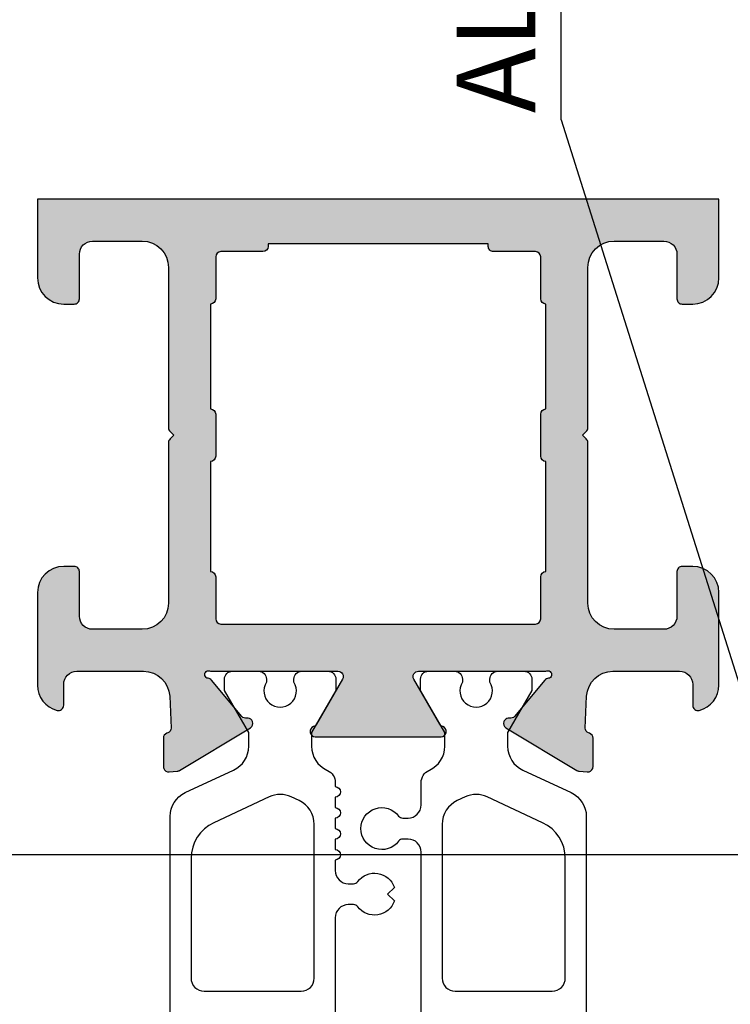
# Model space of a CAD drawing. Units: millimetres. Extents: x 22516 to 34041, y 5237 to 11307.
# Drawn here: x 22846 to 22873, y 7791 to 7828 of the extents above; entities that cross this region are included whole.
import ezdxf

# ---------------------------------------------------------------- set-up
doc = ezdxf.new("R2010")
doc.units = ezdxf.units.MM
for name, color, linetype in [('AL_CONT', 50, 'Continuous'), ('BEM', 7, 'Continuous'), ('DIM_2', 253, 'Continuous'), ('PL_CONT', 210, 'Continuous'), ('TEXT', 4, 'Continuous')]:
    doc.layers.add(name, color=color, linetype=linetype)
doc.styles.add('TEXT', font='arial.ttf')
doc.dimstyles.new('TSG_1_2(2)', dxfattribs={"dimtxt": 8, "dimasz": 7, "dimexe": 1, "dimexo": 2, "dimgap": 0.5, "dimtad": 0, "dimdec": 1, "dimzin": 9, "dimdsep": 46, "dimtxsty": 'TEXT', "dimcen": -1, "dimclrd": 7, "dimclre": 7, "dimclrt": 4, "dimadec": 0, "dimazin": 0, "dimtfac": 0.7, "dimtdec": 1, "dimtmove": 0, "dimatfit": 2, "dimfxl": 1, "dimtolj": 1, "dimtzin": 9, "dimarcsym": 0})

# ---------------------------------------------------------------- blocks, each defined once
blk = doc.blocks.new('270122')
at = {"layer": 'DIM_2'}
h = blk.add_hatch(color=256, dxfattribs=at)
edge = h.paths.add_edge_path()
edge.add_arc((3.799999747070401, 10.00000021223302), 0.2000002529297109, 359.9999391997815, 460.0000196694263)
edge.add_line((3.765269999999986, 10.19696200000002), (2.226352000000019, 9.925609000000016))
edge.add_arc((2.400000106191954, 8.940801126554703), 1.000000106191957, 99.99999476877447, 180.000007251048)
edge.add_line((1.400000000000005, 8.940801000000029), (1.400000000000005, 2.659199000000058))
edge.add_arc((2.400000106191983, 2.659198873445346), 1.000000106191985, 179.9999927489499, 260.0000052312225)
edge.add_line((2.226351999999991, 1.674391000000014), (3.765269999999986, 1.403038000000102))
edge.add_arc((3.799999747070452, 1.599999787767015), 0.2000002529296326, 259.9999803305549, 360.0000608002013)
edge.add_line((3.999999999999971, 1.600000000000023), (3.999999999999971, 2.199999999999989))
edge.add_arc((4.200000000000037, 2.200000000000044), 0.200000000000065, 75.52248800001422, 180.0000000000158, ccw=False)
edge.add_arc((3.999999839872189, 1.425403206724155), 1.000000160127831, -1.1844418679629598e-05, 75.5224807446055, ccw=False)
edge.add_line((5, 1.425403000000017), (4.999999999999967, -1.77635683940025e-15))
edge.add_line((4.999999999999967, -1.77635683940025e-15), (0, 0))
edge.add_line((0, 0), (-2.871623491672939e-14, 19.50000000000004))
edge.add_arc((-1.500000000000029, 19.50000000000004), 1.5, 3.392591660227751e-14, 90)
edge.add_line((-1.500000000000029, 21.00000000000004), (-3.717157287525417, 21.00000000000004))
edge.add_arc((-3.717157287525415, 21.20000000000004), 0.2000000000000011, 224.9999999999995, 269.9999999999994, ccw=False)
edge.add_line((-3.858578643762727, 21.05857864376273), (-4.000000000000028, 21.20000000000004))
edge.add_line((-4.000000000000028, 21.20000000000004), (-4.141421356237345, 21.05857864376272))
edge.add_arc((-4.28284271247465, 21.20000000000003), 0.1999999999999952, 270.00000000000074, 314.99999999999943, ccw=False)
edge.add_line((-4.282842712474647, 21.00000000000004), (-8.999999999999986, 21.00000000000001))
edge.add_line((-8.999999999999986, 21.00000000000001), (-8.99999999999997, 67.00000000000041))
edge.add_line((-8.99999999999997, 67.00000000000041), (-3.999999999999972, 67.00000000000041))
edge.add_line((-3.999999999999972, 67.00000000000041), (-3.999999999999972, 65.57459700000041))
edge.add_arc((-4.99999999999998, 65.57459700000044), 1.000000000000008, 284.4775119999984, 359.99999999999756, ccw=False)
edge.add_arc((-4.800000160127836, 64.80000012403471), 0.1999998398721741, 180.0000355332301, 284.47757047843857, ccw=False)
edge.add_line((-4.999999999999972, 64.80000000000044), (-4.999999999999972, 65.4000000000004))
edge.add_arc((-5.199999999999972, 65.40000000000039), 0.2000000000000002, 2.035554996136649e-12, 100.0000000000012)
edge.add_line((-5.234729635533363, 65.59696155060283), (-6.773648177666928, 65.32560869051213))
edge.add_arc((-6.6, 64.34080093749992), 1.000000000000004, 99.99999999999984, 179.9999999999996)
edge.add_line((-7.600000000000001, 64.34080093749992), (-7.599999999999994, 61.65919906250085))
edge.add_arc((-6.599999999999995, 61.65919906250085), 0.9999999999999991, 180, 259.9999999999998)
edge.add_line((-6.773648177666928, 60.67439130948865), (-5.234729635533363, 60.40303844939795))
edge.add_arc((-5.199999999999978, 60.60000000000041), 0.2000000000000104, 260.0000000000009, 359.999999999998)
edge.add_line((-4.999999999999972, 60.6000000000004), (-4.999999999999972, 61.20000000000041))
edge.add_arc((-4.800000000000025, 61.20000000000042), 0.1999999999999469, 75.5224879999958, 180.0000000000041, ccw=False)
edge.add_arc((-5.000000160127762, 60.4254032067244), 1.000000160127812, -1.1844409016248392e-05, 75.52248074460982, ccw=False)
edge.add_line((-3.999999999999972, 60.42540300000044), (-3.999999999999972, 58.10000000000041))
edge.add_arc((-4.499999999999972, 58.10000000000041), 0.5, -89.99999999997402, 0, ccw=False)
edge.add_line((-4.499999999999744, 57.60000000000041), (-4.999999999999631, 57.59999999999993))
edge.add_arc((-4.999999999999517, 57.8000000000002), 0.2000000000002728, 180.0000000000081, 269.99999999996743, ccw=False)
edge.add_line((-5.19999999999979, 57.80000000000017), (-5.199999999999903, 58.50000000000042))
edge.add_arc((-5.699999999999903, 58.50000000000042), 0.5, 0, 90)
edge.add_line((-5.699999999999903, 59.00000000000042), (-6.799999999999926, 59.00000000000042))
edge.add_arc((-6.799999999999926, 58.80000000000037), 0.2000000000000455, 90, 179.9999999999837)
edge.add_line((-6.999999999999972, 58.80000000000043), (-6.999999999999972, 57.60000000000039))
edge.add_line((-6.999999999999972, 57.60000000000039), (-7.200000000000017, 57.60000000000039))
edge.add_line((-7.200000000000017, 57.60000000000039), (-7.199999999999761, 41.99999999999637))
edge.add_line((-7.199999999999761, 41.99999999999637), (-6.499999999999829, 36.99999999999643))
edge.add_line((-6.499999999999829, 36.99999999999643), (-5.399999999999864, 36.99999999999648))
edge.add_arc((-5.399999999999864, 37.19999999999653), 0.2000000000000455, 270, 359.9999999999837)
edge.add_line((-5.199999999999818, 37.19999999999647), (-5.199999999999818, 37.39999999999646))
edge.add_arc((-4.799999999999841, 37.39999999999646), 0.3999999999999773, 0, 180, ccw=False)
edge.add_line((-4.399999999999864, 37.39999999999646), (-4.399999999999864, 37.2))
edge.add_arc((-4.199999999999861, 37.2), 0.2000000000000028, 180, 269.9999999999959)
edge.add_line((-4.199999999999875, 36.99999999999999), (-0.2828427124746042, 36.99999999999978))
edge.add_arc((-0.2828427124746034, 36.79999999999979), 0.1999999999999886, 45.000000000006025, 90.00000000000028, ccw=False)
edge.add_line((-0.1414213562373166, 36.94142135623711), (-2.872702076217593e-14, 36.7999999999999))
edge.add_line((-2.871623491672939e-14, 36.7999999999999), (0.1414213562372592, 36.94142135623719))
edge.add_arc((0.2828427124745512, 36.79999999999996), 0.1999999999999321, 90.0000000000012, 135.0000000000123, ccw=False)
edge.add_line((0.2828427124745471, 36.99999999999989), (6.399999999999579, 37))
edge.add_arc((6.399999999999556, 37.99999999999999), 0.9999999999999964, 270.0000000000013, 359.9999999999968)
edge.add_line((7.399999999999551, 37.99999999999994), (7.399999999999665, 39.90000000000032))
edge.add_arc((6.899999999999665, 39.90000000000032), 0.5, 0, 90)
edge.add_line((6.899999999999665, 40.40000000000032), (5.199999999999619, 40.40000000000032))
edge.add_arc((5.199999999999505, 40.60000000000025), 0.1999999999999318, 179.9999999999837, 270.00000000003257, ccw=False)
edge.add_line((4.999999999999574, 40.60000000000031), (4.999999999999687, 41.00000000000034))
edge.add_arc((5.999999999999687, 41.00000000000034), 1, 90, 180, ccw=False)
edge.add_line((5.999999999999687, 42.00000000000034), (9.52540333075811, 42.00000000000034))
edge.add_arc((9.525403330757996, 41.00000000000045), 0.9999999999998863, 14.477512185923217, 89.99999999999352, ccw=False)
edge.add_arc((10.2999999999993, 41.20000000000021), 0.2000000000001203, -89.99999999990229, 14.477512185951696, ccw=False)
edge.add_line((10.29999999999964, 41.00000000000009), (9.499999999999687, 41.00000000000034))
edge.add_arc((9.499999999999687, 40.50000000000034), 0.5, 90, 180)
edge.add_line((8.999999999999687, 40.50000000000034), (8.999999999999677, 37.95328947389157))
edge.add_arc((9.999999999999677, 37.95328947389157), 1, 179.9999999999998, 267.2601216776465)
edge.add_line((9.952198325386682, 36.95443262733938), (11.1649424267134, 36.89639508259956))
edge.add_arc((11.16494242671342, 37.09639508259954), 0.199999999999978, 269.9999999999919, 340.0000000000005)
edge.add_line((11.35288095087058, 37.02799105393441), (11.36627798812003, 37.0647991112647))
edge.add_arc((11.55421651227716, 36.99639508259956), 0.1999999999999527, 89.99999999999801, 159.9999999999903, ccw=False)
edge.add_line((11.55421651227716, 37.19639508259951), (12.6392683895791, 37.19639508259944))
edge.add_arc((12.63926838957908, 36.99639508259943), 0.2000000000000028, 69.99999999996851, 89.9999999999929, ccw=False)
edge.add_arc((12.63926838957912, 36.99639508259938), 0.2000000000000398, -4.999999999976126, 69.9999999999842, ccw=False)
edge.add_line((12.83850732919751, 36.97896393404993), (12.81143824986171, 36.6695629414543))
edge.add_arc((12.61219931024331, 36.68699409000347), 0.2000000000000154, 340.0000000000899, 355.000000000106, ccw=False)
edge.add_arc((12.61219931024353, 36.68699409000421), 0.2000000000000676, 328.3106308244551, 339.9999999998701, ccw=False)
edge.add_line((12.7823810287049, 36.58193133398877), (11.15830301192528, 33.87409629555169))
edge.add_arc((10.9881212934637, 33.9791590515668), 0.2000000000000675, 250.00000000002768, 328.3106308245664, ccw=False)
edge.add_arc((10.98812129346371, 33.97915905156683), 0.2000000000001075, 229.9999892589585, 250.0000000000291, ccw=False)
edge.add_arc((10.98812129346372, 33.97915905156664), 0.199999999999961, 170.0000278918542, 229.9999892589213, ccw=False)
edge.add_arc((10.59419815844582, 34.0486181308698), 0.2000000000000014, 350.0000278918491, 409.9999892589507)
edge.add_line((10.72275570910469, 34.20182699539334), (9.340439231608912, 35.36172868342598))
edge.add_arc((9.468996782267837, 35.51493754794944), 0.1999999999999726, 186.562711705274, 229.9999892589222, ccw=False)
edge.add_arc((9.126343390117022, 35.47194298812124), 0.1453653549335882, 7.962382708052634, 209.6639157441287)
edge.add_line((9.000029127759122, 35.39999999999907), (9.000029127759149, 30.53397459621909))
edge.add_arc((9.200029127759144, 30.53397459621909), 0.1999999999999957, 179.999999999999, 300.000000000001)
edge.add_line((9.300029127759146, 30.3607695154622), (11.02090034301115, 31.35431497482863))
edge.add_arc((10.92090034301125, 31.52752005558563), 0.2000000000000517, 299.999999999959, 341.4096221092468)
edge.add_arc((11.30002912775908, 31.40000000000349), 0.1999999999999971, 0, 161.4096221092876, ccw=False)
edge.add_line((11.50002912775908, 31.40000000000349), (11.50002912775908, 26.59999999999642))
edge.add_arc((11.30002912775908, 26.59999999999642), 0.2000000000000028, -161.40962210928808, 0, ccw=False)
edge.add_arc((10.92090034301125, 26.47247994441429), 0.200000000000048, 18.59037789075258, 60.00000000004092)
edge.add_line((11.02090034301115, 26.64568502517129), (9.300029127759146, 27.63923048453771))
edge.add_arc((9.200029127759144, 27.46602540378083), 0.1999999999999953, 59.99999999999875, 180.000000000001)
edge.add_line((9.000029127759149, 27.46602540378083), (9.00002912775912, 22.60000000000085))
edge.add_arc((9.126343390117022, 22.52805701187867), 0.1453653549335899, 150.3360842558717, 352.0376172919475)
edge.add_arc((9.468996782267837, 22.48506245205048), 0.1999999999999716, 130.0000107410779, 173.4372882947259, ccw=False)
edge.add_line((9.340439231608912, 22.63827131657393), (10.72275570910469, 23.79817300460657))
edge.add_arc((10.59419815844582, 23.95138186913012), 0.1999999999999989, 310.0000107410496, 369.999972108151)
edge.add_arc((10.98812129346371, 24.02084094843328), 0.1999999999999586, 130.0000107410783, 189.9999721081459, ccw=False)
edge.add_arc((10.98812129346372, 24.02084094843308), 0.2000000000001119, 109.9999999999726, 130.000010741043, ccw=False)
edge.add_arc((10.9881212934637, 24.02084094843312), 0.2000000000000688, 31.6893691754334, 109.9999999999716, ccw=False)
edge.add_line((11.15830301192528, 24.12590370444823), (12.7823810287049, 21.41806866601114))
edge.add_arc((12.61219931024353, 21.31300590999571), 0.2000000000000691, 20.00000000013091, 31.689369175545778, ccw=False)
edge.add_arc((12.61219931024331, 21.31300590999645), 0.2000000000000151, 4.999999999893987, 19.999999999910017, ccw=False)
edge.add_line((12.81143824986171, 21.33043705854561), (12.83850732919751, 21.02103606594999))
edge.add_arc((12.63926838957912, 21.00360491740053), 0.2000000000000405, -69.99999999998431, 4.999999999976126, ccw=False)
edge.add_arc((12.63926838957908, 21.00360491740048), 0.2000000000000028, 270.00000000000614, 290.0000000000305, ccw=False)
edge.add_line((12.6392683895791, 20.80360491740048), (11.55421651227716, 20.80360491740041))
edge.add_arc((11.55421651227716, 21.00360491740036), 0.1999999999999531, 200.0000000000097, 270.00000000000205, ccw=False)
edge.add_line((11.36627798812003, 20.93520088873521), (11.35288095087058, 20.9720089460655))
edge.add_arc((11.16494242671342, 20.90360491740038), 0.1999999999999776, 19.99999999999956, 90.00000000000813)
edge.add_line((11.1649424267134, 21.10360491740035), (9.000029127762446, 21.00000000000002))
edge.add_line((9.000029127762446, 21.00000000000002), (3.369752444909075, 21.00000000000001))
edge.add_arc((3.369752444909104, 20.00000000000001), 0.9999999999999982, 90.0000000000017, 172.0303896056794)
edge.add_line((2.379410698234774, 20.1386478445344), (1.799999999999983, 15.99999999999978))
edge.add_line((1.799999999999983, 15.99999999999978), (1.799999999999983, 12.10000000000003))
edge.add_arc((2.299999999999983, 12.10000000000003), 0.5, 180, 270)
edge.add_line((2.299999999999983, 11.60000000000003), (3.099999999999994, 11.60000000000003))
edge.add_arc((3.099999999999994, 12.10000000000003), 0.5, 270, 360)
edge.add_line((3.599999999999994, 12.10000000000003), (3.599999999999994, 12.80000000000002))
edge.add_arc((3.799999999999983, 12.80000000000002), 0.1999999999999886, 90, 180, ccw=False)
edge.add_line((3.799999999999983, 13.00000000000001), (4.5, 13.00000000000001))
edge.add_arc((4.5, 12.50000000000001), 0.5, 0, 90, ccw=False)
edge.add_line((5, 12.50000000000001), (5, 10.17459700000001))
edge.add_arc((3.999999839872222, 10.17459679327591), 1.000000160127799, -75.52248074460869, 1.18444165764231e-05, ccw=False)
edge.add_arc((4.199999999999989, 9.399999999999991), 0.2000000000000221, 180.0000000000022, 284.4775119999945, ccw=False)
edge.add_line((3.999999999999967, 9.399999999999983), (4, 9.99999999999995))
edge = h.paths.add_edge_path(flags=16)
edge.add_arc((0.7999999999999471, 22.59999999999995), 0.1999999999999673, -5.0874859880423173e-11, 90.00000000001017, ccw=False)
edge.add_line((0.9999999999999144, 22.59999999999977), (5.199999999999648, 22.59999999999969))
edge.add_arc((5.399999999999721, 22.59999999999989), 0.2000000000000739, 90.00000000002439, 180.000000000057, ccw=False)
edge.add_line((5.399999999999636, 22.79999999999996), (6.999999999999631, 22.79999999999999))
edge.add_arc((6.999999999999638, 23), 0.2000000000000099, 269.999999999998, 359.9999999999939)
edge.add_line((7.199999999999648, 22.99999999999998), (7.199999999999648, 34.99999999999991))
edge.add_arc((6.99999999999965, 34.99999999999991), 0.1999999999999975, 359.999999999998, 449.9999999999974)
edge.add_line((6.999999999999659, 35.19999999999991), (5.399999999999665, 35.19999999999994))
edge.add_arc((5.39999999999975, 35.40000000000001), 0.2000000000000739, 179.999999999943, 269.99999999997556, ccw=False)
edge.add_line((5.199999999999676, 35.40000000000021), (0.9999999999999147, 35.40000000000027))
edge.add_arc((0.7999999999998689, 35.40000000000001), 0.2000000000000455, -89.99999999998778, 7.332801033044234e-11, ccw=False)
edge.add_line((0.7999999999999116, 35.19999999999997), (-0.7999999999999833, 35.19999999999994))
edge.add_arc((-0.7999999999999482, 35.39999999999998), 0.2000000000000384, 179.9999999999898, 269.99999999998994, ccw=False)
edge.add_line((-0.9999999999999861, 35.40000000000001), (-5.000000000000085, 35.40000000000001))
edge.add_arc((-5.20000000000001, 35.39999999999988), 0.1999999999999247, -90.00000000002228, 3.871036824421026e-11, ccw=False)
edge.add_line((-5.200000000000088, 35.19999999999995), (-6.80000000000004, 35.19999999999992))
edge.add_arc((-6.800000000000043, 34.99999999999989), 0.2000000000000419, 89.99999999999899, 179.9999999999847)
edge.add_line((-7.000000000000085, 34.99999999999994), (-6.999999999999986, 33.40000000000001))
edge.add_arc((-7.199999999999978, 33.39999999999999), 0.1999999999999922, -90.00000000000301, 7.219114195322618e-12, ccw=False)
edge.add_line((-7.199999999999989, 33.2), (-7.30000000000004, 33.2))
edge.add_line((-7.30000000000004, 33.2), (-7.30000000000004, 24.79999999999989))
edge.add_line((-7.30000000000004, 24.79999999999989), (-7.199999999999989, 24.79999999999989))
edge.add_arc((-7.199999999999978, 24.5999999999999), 0.1999999999999922, -7.105427357601002e-12, 90.00000000000313, ccw=False)
edge.add_line((-6.999999999999986, 24.59999999999987), (-7.000000000000085, 22.99999999999995))
edge.add_arc((-6.800000000000043, 23), 0.2000000000000419, 180.0000000000153, 270.000000000001)
edge.add_line((-6.80000000000004, 22.79999999999996), (-5.200000000000088, 22.79999999999993))
edge.add_arc((-5.200000000000003, 22.60000000000002), 0.1999999999999176, -3.660716174636036e-11, 90.00000000002439, ccw=False)
edge.add_line((-5.000000000000085, 22.59999999999989), (-0.9999999999999858, 22.59999999999981))
edge.add_arc((-0.7999999999999873, 22.59999999999995), 0.1999999999999988, 89.99999999999892, 179.999999999999, ccw=False)
edge.add_line((-0.7999999999999833, 22.79999999999995), (0.7999999999999116, 22.79999999999992))
edge = h.paths.add_edge_path()
edge.add_arc((41.01190783429524, 24.02084094843357), 0.199999999999967, 350.0000278918551, 409.9999892589208)
edge.add_arc((41.01190783429528, 24.02084094843338), 0.2000000000000927, 49.99998925896428, 70.00000000003514)
edge.add_arc((41.01190783429526, 24.02084094843342), 0.2000000000000645, 70.00000000002576, 148.3106308245651)
edge.add_line((40.84172611583368, 24.12590370444852), (39.21764809905406, 21.41806866601144))
edge.add_arc((39.38782981751544, 21.313005909996), 0.2000000000000691, 148.3106308244542, 159.9999999998692)
edge.add_arc((39.38782981751565, 21.31300590999674), 0.2000000000000151, 160.0000000000899, 175.000000000106)
edge.add_line((39.18859087789725, 21.33043705854591), (39.16152179856145, 21.02103606595028))
edge.add_arc((39.36076073817985, 21.00360491740083), 0.2000000000000403, 175.0000000000244, 249.9999999999842)
edge.add_arc((39.36076073817989, 21.00360491740078), 0.2000000000000044, 249.9999999999675, 269.9999999999919)
edge.add_line((39.36076073817986, 20.80360491740077), (40.4458126154818, 20.80360491740069))
edge.add_arc((40.4458126154818, 21.00360491740065), 0.1999999999999593, 270, 339.999999999991)
edge.add_line((40.63375113963893, 20.9352008887355), (40.64714817688838, 20.9720089460658))
edge.add_arc((40.83508670104554, 20.90360491740067), 0.1999999999999776, 89.99999999999193, 160.0000000000005, ccw=False)
edge.add_line((40.83508670104557, 21.10360491740065), (42.04780167461304, 21.04556876661))
edge.add_arc((42.00000000000004, 20.0467119200578), 0.9999999999999979, -1.1368683772161603e-13, 87.26012167764628, ccw=False)
edge.add_line((43.00000000000004, 20.0467119200578), (43.00000000000004, 17.50000000000022))
edge.add_arc((42.50000000000004, 17.50000000000022), 0.5, -90, 0, ccw=False)
edge.add_line((42.50000000000004, 17.00000000000022), (41.70000000000007, 17.00000000000022))
edge.add_arc((41.70000000000016, 16.80000000000026), 0.1999999999999647, 90.00000000002443, 194.4775121859421)
edge.add_arc((42.47459666924172, 17.00000000000034), 1.00000000000006, 194.4775121859358, 269.9999999999935)
edge.add_line((42.47459666924161, 16.00000000000028), (46.00000000000003, 16.00000000000028))
edge.add_arc((46.00000000000003, 17.00000000000028), 1, 270, 360)
edge.add_line((47.00000000000003, 17.00000000000028), (47.00000000000003, 17.40000000000025))
edge.add_arc((46.80000000000007, 17.40000000000034), 0.1999999999999602, 359.9999999999756, 449.9999999999919)
edge.add_line((46.8000000000001, 17.6000000000003), (45.10000000000016, 17.6000000000003))
edge.add_arc((45.10000000000016, 18.1000000000003), 0.5, 180, 270, ccw=False)
edge.add_line((44.60000000000016, 18.1000000000003), (44.60000000000016, 20.00000000000028))
edge.add_arc((45.60000000000016, 20.00000000000028), 1, 90, 180, ccw=False)
edge.add_line((45.60000000000016, 21.00000000000028), (51.71715728752541, 21.00000000000022))
edge.add_arc((51.71715728752541, 21.20000000000024), 0.2000000000000206, 270, 315.0000000000022)
edge.add_line((51.85857864376274, 21.05857864376292), (52.00000000000003, 21.20000000000021))
edge.add_line((52.00000000000003, 21.20000000000021), (52.14142135623727, 21.058578643763))
edge.add_arc((52.28284271247456, 21.20000000000033), 0.1999999999999996, 225.0000000000086, 270)
edge.add_line((52.28284271247456, 21.00000000000033), (58.40000000000012, 21.00000000000028))
edge.add_arc((58.40000000000012, 20.00000000000028), 1, 0, 90, ccw=False)
edge.add_line((59.40000000000012, 20.00000000000028), (59.40000000000012, 18.1000000000003))
edge.add_arc((58.90000000000012, 18.1000000000003), 0.5, -90, 0, ccw=False)
edge.add_line((58.90000000000012, 17.6000000000003), (57.20000000000007, 17.6000000000003))
edge.add_arc((57.20000000000007, 17.40000000000025), 0.2000000000000455, 90, 180)
edge.add_line((57.00000000000003, 17.40000000000025), (57.00000000000003, 17.00000000000028))
edge.add_arc((58.00000000000003, 17.00000000000028), 1, 179.9999999999999, 270)
edge.add_line((58.00000000000003, 16.00000000000028), (61.00000000000002, 16.00000000000022))
edge.add_line((61.00000000000002, 16.00000000000022), (61.00000000000003, 42.00000000000028))
edge.add_line((61.00000000000003, 42.00000000000028), (58.00000000000003, 42.00000000000028))
edge.add_arc((58.00000000000003, 41.00000000000028), 1, 90, 180)
edge.add_line((57.00000000000003, 41.00000000000028), (57.00000000000003, 40.60000000000025))
edge.add_arc((57.20000000000007, 40.60000000000031), 0.2000000000000455, 180.0000000000163, 270)
edge.add_line((57.20000000000007, 40.40000000000026), (58.90000000000012, 40.40000000000026))
edge.add_arc((58.90000000000012, 39.90000000000026), 0.5, 0, 90, ccw=False)
edge.add_line((59.40000000000012, 39.90000000000026), (59.40000000000012, 38.00000000000028))
edge.add_arc((58.40000000000012, 38.00000000000028), 1, -90, 0, ccw=False)
edge.add_line((58.40000000000012, 37.00000000000028), (52.28284271247445, 37.00000000000012))
edge.add_arc((52.28284271247445, 36.80000000000011), 0.2000000000000028, 90, 134.9999999999906)
edge.add_line((52.14142135623716, 36.94142135623745), (52.00000000000003, 36.80000000000035))
edge.add_line((52.00000000000003, 36.80000000000035), (51.85857864376287, 36.94142135623753))
edge.add_arc((51.71715728752554, 36.80000000000023), 0.2000000000000021, 44.99999999999208, 89.99999999999594)
edge.add_line((51.71715728752555, 37.00000000000023), (45.60000000000016, 37.00000000000028))
edge.add_arc((45.60000000000016, 38.00000000000028), 1, 180, 270, ccw=False)
edge.add_line((44.60000000000016, 38.00000000000028), (44.60000000000005, 39.90000000000026))
edge.add_arc((45.10000000000005, 39.90000000000026), 0.5, 90, 180, ccw=False)
edge.add_line((45.10000000000005, 40.40000000000026), (46.8000000000001, 40.40000000000026))
edge.add_arc((46.80000000000021, 40.60000000000019), 0.1999999999999318, 269.9999999999674, 360.0000000000163)
edge.add_line((47.00000000000014, 40.60000000000025), (47.00000000000003, 41.00000000000028))
edge.add_arc((46.00000000000003, 41.00000000000028), 1, 0, 90)
edge.add_line((46.00000000000003, 42.00000000000028), (42.47459666924161, 42.00000000000028))
edge.add_arc((42.47459666924172, 41.0000000000004), 0.9999999999998863, 90.00000000000652, 165.5224878140768)
edge.add_arc((41.70000000000041, 41.20000000000014), 0.2000000000001203, 165.5224878140483, 269.9999999999023)
edge.add_line((41.70000000000007, 41.00000000000003), (42.50000000000003, 41.00000000000028))
edge.add_arc((42.50000000000003, 40.50000000000028), 0.5, 0, 90, ccw=False)
edge.add_line((43.00000000000003, 40.50000000000028), (43.00000000000006, 37.95328807994266))
edge.add_arc((42.00000000000006, 37.95328807994265), 1, -87.26012167764628, 2.2737367544323206e-13, ccw=False)
edge.add_line((42.04780167461305, 36.95443123339046), (40.83508670104557, 36.89639508259981))
edge.add_arc((40.83508670104554, 37.09639508259978), 0.199999999999978, 199.9999999999995, 270.00000000000813, ccw=False)
edge.add_line((40.64714817688838, 37.02799105393466), (40.63375113963893, 37.06479911126495))
edge.add_arc((40.4458126154818, 36.9963950825998), 0.1999999999999594, 20.00000000000903, 90)
edge.add_line((40.4458126154818, 37.19639508259976), (39.36076073817986, 37.19639508259969))
edge.add_arc((39.36076073817988, 36.99639508259968), 0.2000000000000028, 90.00000000000612, 110.0000000000306)
edge.add_arc((39.36076073817985, 36.99639508259963), 0.2000000000000398, 110.0000000000158, 184.9999999999761)
edge.add_line((39.16152179856145, 36.97896393405017), (39.18859087789725, 36.66956294145454))
edge.add_arc((39.38782981751565, 36.68699409000372), 0.2000000000000157, 184.999999999895, 199.999999999911)
edge.add_arc((39.38782981751544, 36.68699409000445), 0.2000000000000688, 200.0000000001308, 211.6893691755458)
edge.add_line((39.21764809905406, 36.58193133398902), (40.84172611583368, 33.87409629555194))
edge.add_arc((41.01190783429526, 33.97915905156704), 0.2000000000000629, 211.6893691754345, 289.9999999999744)
edge.add_arc((41.01190783429527, 33.97915905156708), 0.2000000000000981, 289.9999999999663, 310.0000107410369)
edge.add_arc((41.01190783429524, 33.97915905156688), 0.1999999999999672, 310.0000107410792, 369.9999721081444)
edge.add_arc((41.40583096931314, 34.04861813087005), 0.2000000000000002, 130.0000107410503, 189.999972108152, ccw=False)
edge.add_line((41.27727341865427, 34.20182699539359), (42.65958989615005, 35.36172868342623))
edge.add_arc((42.53103234549114, 35.51493754794968), 0.1999999999999608, 310.0000107410754, 353.4372882947265)
edge.add_arc((42.87368573764194, 35.47194298812149), 0.1453653549335811, -29.66391574412728, 172.037617291947, ccw=False)
edge.add_line((42.99999999999983, 35.39999999999932), (42.99999999999982, 30.53397459621934))
edge.add_arc((42.79999999999983, 30.53397459621933), 0.1999999999999886, -120.00000000000432, 1.0231815394945443e-12, ccw=False)
edge.add_line((42.69999999999982, 30.36076951546246), (40.97912878474781, 31.35431497482887))
edge.add_arc((41.07912878474771, 31.52752005558587), 0.2000000000000451, 198.5903778907531, 240.0000000000423, ccw=False)
edge.add_arc((40.69999999999989, 31.40000000000374), 0.1999999999999954, 18.59037789071255, 180)
edge.add_line((40.4999999999999, 31.40000000000374), (40.4999999999999, 26.59999999999672))
edge.add_arc((40.69999999999989, 26.59999999999672), 0.1999999999999886, 180, 341.4096221092875)
edge.add_arc((41.07912878474771, 26.47247994441458), 0.2000000000000418, 119.99999999995819, 161.4096221092479, ccw=False)
edge.add_line((40.97912878474781, 26.64568502517158), (42.69999999999982, 27.63923048453801))
edge.add_arc((42.79999999999982, 27.46602540378113), 0.1999999999999937, -1.9895196601282805e-12, 120.0000000000015, ccw=False)
edge.add_line((42.99999999999982, 27.46602540378112), (42.99999999999984, 22.60000000000114))
edge.add_arc((42.87368573764194, 22.52805701187897), 0.1453653549335882, -172.03761729194605, 29.66391574412711, ccw=False)
edge.add_arc((42.53103234549114, 22.48506245205078), 0.1999999999999587, 6.562711705272942, 49.99998925892427)
edge.add_line((42.65958989615005, 22.63827131657423), (41.27727341865427, 23.79817300460687))
edge.add_arc((41.40583096931314, 23.95138186913041), 0.2, 170.0000278918485, 229.99998925895, ccw=False)
edge = h.paths.add_edge_path(flags=16)
edge.add_arc((52.79999999999997, 22.60000000000017), 0.2000000000000597, 2.029310053330846e-11, 89.99999999998778, ccw=False)
edge.add_line((53.00000000000003, 22.60000000000024), (57.00000000000014, 22.60000000000017))
edge.add_arc((57.20000000000014, 22.60000000000018), 0.1999999999999957, 90.00000000000199, 180.000000000002, ccw=False)
edge.add_line((57.20000000000013, 22.80000000000017), (58.8000000000001, 22.80000000000017))
edge.add_arc((58.8000000000001, 23.00000000000022), 0.2000000000000455, 270, 359.9999999999837)
edge.add_line((59.00000000000014, 23.00000000000016), (59.00000000000006, 24.6000000000004))
edge.add_arc((59.20000000000007, 24.6000000000004), 0.2000000000000099, 89.99999999999801, 180.000000000002, ccw=False)
edge.add_line((59.20000000000007, 24.80000000000041), (59.3000000000001, 24.80000000000041))
edge.add_line((59.3000000000001, 24.80000000000041), (59.3000000000001, 33.20000000000034))
edge.add_line((59.3000000000001, 33.20000000000034), (59.20000000000005, 33.20000000000034))
edge.add_arc((59.20000000000004, 33.40000000000036), 0.2000000000000099, 179.999999999998, 270.00000000000205, ccw=False)
edge.add_line((59.00000000000003, 33.40000000000036), (59.00000000000014, 35.00000000000028))
edge.add_arc((58.80000000000011, 35.00000000000024), 0.2000000000000313, 1.221332997681799e-11, 90.00000000000408)
edge.add_line((58.8000000000001, 35.20000000000027), (57.20000000000013, 35.20000000000029))
edge.add_arc((57.20000000000018, 35.40000000000033), 0.2000000000000384, 179.9999999999227, 269.9999999999858, ccw=False)
edge.add_line((57.00000000000014, 35.4000000000006), (53.00000000000003, 35.4000000000006))
edge.add_arc((52.80000000000003, 35.4000000000006), 0.1999999999999957, 270.00000000000205, 359.999999999999, ccw=False)
edge.add_line((52.80000000000004, 35.20000000000061), (51.20000000000016, 35.20000000000056))
edge.add_arc((51.20000000000014, 35.40000000000056), 0.2000000000000028, 179.9999999999694, 270.0000000000041, ccw=False)
edge.add_line((51.00000000000014, 35.40000000000067), (46.80000000000044, 35.40000000000055))
edge.add_arc((46.60000000000036, 35.40000000000035), 0.2000000000000739, -89.99999999997561, 5.5990767577895895e-11, ccw=False)
edge.add_line((46.60000000000045, 35.20000000000027), (45, 35.20000000000024))
edge.add_arc((45.00000000000001, 35.00000000000024), 0.1999999999999993, 90.00000000000203, 180.000000000003)
edge.add_line((44.80000000000001, 35.00000000000023), (44.80000000000044, 23.00000000000022))
edge.add_arc((45.00000000000045, 23.00000000000025), 0.2000000000000171, 180.0000000000082, 270.0000000000081)
edge.add_line((45.00000000000048, 22.80000000000023), (46.60000000000045, 22.80000000000023))
edge.add_arc((46.60000000000044, 22.60000000000024), 0.1999999999999957, 3.0524915928253904e-11, 89.99999999999801, ccw=False)
edge.add_line((46.80000000000044, 22.60000000000034), (51.00000000000003, 22.60000000000024))
edge.add_arc((51.20000000000002, 22.60000000000024), 0.1999999999999886, 90, 180, ccw=False)
edge.add_line((51.20000000000002, 22.80000000000023), (52.80000000000001, 22.80000000000023))
at = {"layer": 'AL_CONT'}
for points in [[(41.20886940180418, 23.986111408782, 0.2679490117605174), (41.14046538495417, 24.17404981295702, 0.08748871075141769), (41.08031186296033, 24.20877947259069, 0.355644653530229), (40.84172611583368, 24.12590370444852), (39.21764809905406, 21.41806866601144, 0.0510487696624474), (39.19989129335835, 21.38140993866159, 0.06554346281530873), (39.18859087789725, 21.33043705854591), (39.16152179856145, 21.02103606595028, 0.3394542588631826), (39.29235670951465, 20.81566639324363, 0.08748866352603107), (39.36076073817986, 20.80360491740077), (40.4458126154818, 20.80360491740069, 0.3152987888789401), (40.63375113963893, 20.9352008887355), (40.64714817688838, 20.9720089460658, -0.3152987888790247), (40.83508670104557, 21.10360491740065), (42.04780167461304, 21.04556876661, -0.4002757931806761), (43.00000000000004, 20.0467119200578), (43.00000000000004, 17.50000000000022, -0.414213562373095), (42.50000000000004, 17.00000000000022), (41.70000000000007, 17.00000000000022, 0.4903143948258031), (41.50635083268983, 16.75000000000022, 0.3419987131195861), (42.47459666924161, 16.00000000000028), (46.00000000000003, 16.00000000000028, 0.414213562373095), (47.00000000000003, 17.00000000000028), (47.00000000000003, 17.40000000000025, 0.4142135623731783), (46.8000000000001, 17.6000000000003), (45.10000000000016, 17.6000000000003, -0.414213562373095), (44.60000000000016, 18.1000000000003), (44.60000000000016, 20.00000000000028, -0.414213562373095), (45.60000000000016, 21.00000000000028), (51.71715728752541, 21.00000000000022, 0.1989123673796677), (51.85857864376274, 21.05857864376292), (52.00000000000003, 21.20000000000021), (52.14142135623727, 21.058578643763, 0.1989123673796189), (52.28284271247456, 21.00000000000033), (58.40000000000012, 21.00000000000028, -0.414213562373095), (59.40000000000012, 20.00000000000028), (59.40000000000012, 18.1000000000003, -0.414213562373095), (58.90000000000012, 17.6000000000003), (57.20000000000007, 17.6000000000003, 0.414213562373095), (57.00000000000003, 17.40000000000025), (57.00000000000003, 17.00000000000028, 0.4142135623730955), (58.00000000000003, 16.00000000000028), (61.00000000000002, 16.00000000000022), (61.00000000000003, 42.00000000000028), (58.00000000000003, 42.00000000000028, 0.414213562373095), (57.00000000000003, 41.00000000000028), (57.00000000000003, 40.60000000000025, 0.4142135623730119), (57.20000000000007, 40.40000000000026), (58.90000000000012, 40.40000000000026, -0.414213562373095), (59.40000000000012, 39.90000000000026), (59.40000000000012, 38.00000000000028, -0.414213562373095), (58.40000000000012, 37.00000000000028), (52.28284271247445, 37.00000000000011, 0.1989123673796155), (52.14142135623716, 36.94142135623745), (52.00000000000003, 36.80000000000035), (51.85857864376287, 36.94142135623753, 0.1989123673796754), (51.71715728752555, 37.00000000000023), (45.60000000000016, 37.00000000000028, -0.414213562373095), (44.60000000000016, 38.00000000000028), (44.60000000000005, 39.90000000000026, -0.414213562373095), (45.10000000000005, 40.40000000000026), (46.8000000000001, 40.40000000000026, 0.4142135623733448), (47.00000000000014, 40.60000000000025), (47.00000000000003, 41.00000000000028, 0.414213562373095), (46.00000000000003, 42.00000000000028), (42.47459666924161, 42.00000000000028, 0.3419987131196475), (41.50635083268995, 41.25000000000026, 0.4903143948254575), (41.70000000000007, 41.00000000000003), (42.50000000000003, 41.00000000000028, -0.414213562373095), (43.00000000000003, 40.50000000000028), (43.00000000000006, 37.95328807994265, -0.4002757931806774), (42.04780167461305, 36.95443123339046), (40.83508670104557, 36.89639508259981, -0.3152987888790248), (40.64714817688838, 37.02799105393466), (40.63375113963893, 37.06479911126495, 0.3152987888789401), (40.4458126154818, 37.19639508259976), (39.36076073817986, 37.19639508259968, 0.08748866352603119), (39.29235670951465, 37.18433360675682, 0.3394542588631828), (39.16152179856145, 36.97896393405017), (39.18859087789725, 36.66956294145454, 0.06554346281530862), (39.19989129335835, 36.61859006133886, 0.05104876966244751), (39.21764809905406, 36.58193133398902), (40.84172611583368, 33.87409629555194, 0.3556446535302291), (41.08031186296033, 33.79122052740976, 0.08748871075141769), (41.14046538495417, 33.82595018704343, 0.2679490117605184), (41.20886940180418, 34.01388859121845, -0.2679490117606854), (41.27727341865427, 34.20182699539359), (42.65958989615005, 35.36172868342622, 0.191833407876355), (42.72972181683662, 35.49207942080768, -1.209883289754486), (42.99999999999983, 35.39999999999932), (42.99999999999982, 30.53397459621933, -0.5773502691896477), (42.69999999999982, 30.36076951546246), (40.97912878474781, 31.35431497482887, -0.1826758136816823), (40.8895643923738, 31.46376002779473, 0.849635366392445), (40.4999999999999, 31.40000000000374), (40.4999999999999, 26.59999999999672, 0.8496353663924447), (40.8895643923738, 26.53623997220572, -0.1826758136816821), (40.97912878474781, 26.64568502517158), (42.69999999999982, 27.63923048453801, -0.5773502691896477), (42.99999999999982, 27.46602540378112), (42.99999999999984, 22.60000000000114, -1.209883289754486), (42.72972181683662, 22.50792057919277, 0.191833407876355), (42.65958989615005, 22.63827131657423), (41.27727341865427, 23.79817300460687, -0.2679490117606855)], [(52.80000000000001, 22.80000000000023, -0.4142135623729286), (53.00000000000003, 22.60000000000024), (57.00000000000014, 22.60000000000017), (57.00000000000014, 22.60000000000017, -0.414213562373095), (57.20000000000013, 22.80000000000017), (58.8000000000001, 22.80000000000017, 0.4142135623730118), (59.00000000000014, 23.00000000000016), (59.00000000000006, 24.6000000000004, -0.4142135623731159), (59.20000000000007, 24.80000000000041), (59.3000000000001, 24.80000000000041), (59.3000000000001, 33.20000000000034), (59.20000000000005, 33.20000000000034, -0.4142135623731159), (59.00000000000003, 33.40000000000036), (59.00000000000014, 35.00000000000028, 0.4142135623730534), (58.8000000000001, 35.20000000000027), (57.20000000000013, 35.20000000000029, -0.4142135623734202), (57.00000000000014, 35.4000000000006), (53.00000000000003, 35.4000000000006, -0.4142135623730846), (52.80000000000004, 35.20000000000061), (51.20000000000016, 35.20000000000056, -0.4142135623732719), (51.00000000000014, 35.40000000000067), (51.00000000000014, 35.40000000000067), (46.80000000000044, 35.40000000000055, -0.4142135623732537), (46.60000000000045, 35.20000000000027), (45, 35.20000000000024, 0.4142135623731003), (44.80000000000001, 35.00000000000023), (44.80000000000044, 23.00000000000022, 0.414213562373095), (45.00000000000048, 22.80000000000023), (46.60000000000045, 22.80000000000023, -0.4142135623729286), (46.80000000000044, 22.60000000000034), (46.80000000000044, 22.60000000000034), (51.00000000000003, 22.60000000000024, -0.414213562373095), (51.20000000000002, 22.80000000000023)]]:
    blk.add_lwpolyline(points, format="xyb", close=True, dxfattribs=at)
at = {"layer": 'PL_CONT'}
for points in [[(14.53602091738959, 36.93981830730618), (37.4640082103693, 36.93981830730631, -0.2914733461734778), (38.3703158830216, 36.36243681434497), (39.23076575312784, 34.51719741705887, 0.2914733720304462), (40.13707352110917, 33.93981592409753), (40.65787803672828, 33.93981598709139), (42.25999999999979, 34.86481993330491), (42.69999996999989, 34.86481997730372, -0.4142135916623445), (42.9999999999998, 34.56481997730371), (42.99999999999982, 33.56481147477625, -0.414213562373095), (42.6999999999998, 33.26481147477624), (42.57980339999982, 33.26481147477624, 1.80916200000002), (42.57981869999982, 32.21480847477628), (42.6999999999998, 32.21480847477629, -0.414213562373095), (42.99999999999982, 31.91480847477628), (42.99999999999982, 30.91480016637369, -0.4142135623730882), (42.6999999999998, 30.61480016637368), (42.25999999999986, 30.61480016637365), (40.65787575138652, 31.53980521843747), (40.13706580663818, 31.53980114393535, 0.2914717008586356), (39.23076425764543, 30.96241956036245), (39.21495147790589, 30.92850895988748, -0.2914733937823275), (38.761797582687, 30.63981816809153), (38.59999999999972, 30.63981818031109, -0.9999990937155832), (38.19999999999988, 30.63981821052059), (37.79999999999977, 30.63981824073008, -0.9999993958102974), (37.39999999999984, 30.63981827093957), (36.9999999999998, 30.63981830114907, -0.9999996979051031), (36.59999999999982, 30.63981833135856), (36.19999999999981, 30.63981836156806, -1.000000000000002), (35.79999999999982, 30.63981839177755), (35.40000005058295, 30.63981842198704, 0.414213584493485), (34.90000001282108, 30.13981842198704), (34.90000001282108, 29.93981837730981, 0.2360679774998131), (34.98000001282109, 29.7798183773098, -0.6029882890700521), (34.75744459107569, 28.38237379905495), (34.50000001282109, 28.63981837730957), (34.24255543456648, 28.38237379905495, -0.602988289070037), (34.02000001282108, 29.77981837730979, 0.2360679774998155), (34.10000001282108, 29.93981837730982), (34.10000001282108, 30.13981837730961, 0.414213562373095), (33.60000001282108, 30.63981837730961), (15.90003200255229, 30.63981837730955, 0.4142135623730945)], [(18.40002911493803, 27.36018162269022), (36.09999712520682, 27.36018162269028, 0.4142135623730945), (36.59999712520681, 27.86018162269028), (36.59999712520681, 28.06018162269004, 0.2360679774998075), (36.51999712520681, 28.22018162269005, -3.00000000000034), (37.47999712520683, 28.22018162269005, 0.2360679774998088), (37.39999712520682, 28.06018162269004), (37.39999712520682, 27.86018171605095, 0.4142136307347932), (37.89999724190753, 27.36018171605097), (38.7617974639778, 27.36018191719637, -0.2914734366049437), (39.21495143813554, 27.07149112540043), (39.23076425764557, 27.03758043963738, 0.2914717008586357), (40.13706580663832, 26.46019885606448), (40.65787575138667, 26.46019478156236), (42.26, 27.38519983362618), (42.69999999999995, 27.38519983362614, -0.414213562373088), (42.99999999999996, 27.08519983362614), (42.99999999999996, 26.08519152522355, -0.414213562373095), (42.69999999999995, 25.78519152522354), (42.57981869999996, 25.78519152522355, 1.80916200000002), (42.57980339999996, 24.73518852522359), (42.69999999999995, 24.73518852522359, -0.414213562373095), (42.99999999999996, 24.43518852522358), (42.99999999999994, 23.43518002269612, -0.4142135916623437), (42.69999997000004, 23.1351800226961), (42.25999999999993, 23.13518006669491), (40.65787803672843, 24.06018401290844), (40.13707352110931, 24.06018407590229, 0.2914733720304459), (39.23076575312798, 23.48280258294096), (38.3703158830218, 21.637563185655, -0.2914733461734748), (37.46400821036951, 21.06018169269365), (14.53602091738981, 21.06018169269352, -0.2914733461734778)]]:
    blk.add_lwpolyline(points, format="xyb", dxfattribs=at)
for points in [[(31.30001465399248, 36.13981894510283, 0.4142136151600603), (30.80001456387949, 35.63981894510283), (30.80001456387947, 31.93981834808107, 0.4142135477284447), (31.30001453887949, 31.43981834808107), (37.16124172976786, 31.4398180550199, 0.2914733868971537), (38.06754949474088, 32.01719963873835), (38.2074381853479, 32.31719177029317, 0.22169477839365), (38.20743814308614, 33.1624286937399), (37.22291407297811, 35.27374588321076, 0.291473297289132), (35.86345283433863, 36.13981812265275)], [(37.22291407297826, 22.72625411678907), (38.20743814308629, 24.83757130625992, 0.2216947783936489), (38.20743818534804, 25.68280822970666), (38.067549494741, 25.9828003612615, 0.2914733868971472), (37.16124172976799, 26.56018194497992), (31.30001453887963, 26.56018165191876, 0.4142135477284447), (30.80001456387961, 26.06018165191876), (30.80001456387963, 22.36018105489699, 0.4142136151600604), (31.30001465399262, 21.860181054897), (35.86345283433877, 21.86018187734708, 0.2914732972891322)]]:
    blk.add_lwpolyline(points, format="xyb", close=True, dxfattribs=at)
blk = doc.blocks.new('*D1321')
at = {"layer": 'BEM', "color": 7, "lineweight": -2}
for p, q in [((22839.20946682648, 7796.634323814676), (22839.20946682648, 7800.134323814678)), ((22874.14522467236, 7796.634323814676), (22838.20946682648, 7796.634323814676)), ((22839.20946682648, 7792.134323814676), (22839.20946682648, 7793.134323814676)), ((22867.14370411637, 7788.634323814676), (22838.20946682648, 7788.634323814676))]:
    blk.add_line(p, q, dxfattribs=at)
at = {"layer": 'BEM', "color": 7}
for points in [[(22839.79280015981, 7793.134323814676), (22838.62613349315, 7793.134323814676), (22839.20946682648, 7796.634323814676)], [(22839.79280015981, 7792.134323814676), (22838.62613349315, 7792.134323814676), (22839.20946682648, 7788.634323814676)]]:
    blk.add_solid(points, dxfattribs=at)
at = {"layer": 'DEFPOINTS', "color": 0}
for p in [(22876.14522467236, 7796.634323814676), (22839.20946682648, 7788.634323814676), (22869.14370411637, 7788.634323814676)]:
    blk.add_point(p, dxfattribs=at)
at = {"layer": 'BEM', "color": 4, "insert": (22839.20946682648, 7801.952195574566), "char_height": 4, "attachment_point": 5, "rotation": 90, "style": 'TEXT'}
blk.add_mtext('\\A1;8', dxfattribs=at)

msp = doc.modelspace()

# ---------------------------------------------------------------- linework, layer by layer
msp.add_line((22866.92859443293, 7824.663870145832), (22866.92859443293, 7846.948598408875))
at = {"layer": 'TEXT', "color": 7}
msp.add_line((22866.92859443293, 7824.663870145832), (22876.20646900541, 7795.238790633444), dxfattribs=at)

# ---------------------------------------------------------------- block references
at = {"layer": 'AL_CONT', "rotation": 89.99999999999999}
msp.add_blockref('270122', (22888.94370411637, 7760.634323814676), dxfattribs=at)

# ---------------------------------------------------------------- texts
at = {"layer": 'TEXT', "insert": (22862.94149471972, 7824.915047048467), "char_height": 3, "width": 11.232, "attachment_point": 1, "rotation": 89.99999999999999}
msp.add_mtext('{\\fArial|b0|i0|c0|p34;ALM750108}', dxfattribs=at)

# ---------------------------------------------------------------- dimensions: what is measured, and where the dimension line sits
at = {"layer": 'BEM'}
dim = msp.add_linear_dim(base=(22839.20946682648, 7788.634323814676), p1=(22876.14522467236, 7796.634323814676), p2=(22869.14370411637, 7788.634323814676), angle=270, dimstyle='TSG_1_2(2)', override={"dimtxt": 4, "dimasz": 3.5}, dxfattribs=at)
dim.commit()
dim.dimension.update_dxf_attribs({"geometry": '*D1321', "text_midpoint": (22839.20946682648, 7801.952195574569), "dimtype": 160})

doc.saveas('drawing.dxf')
